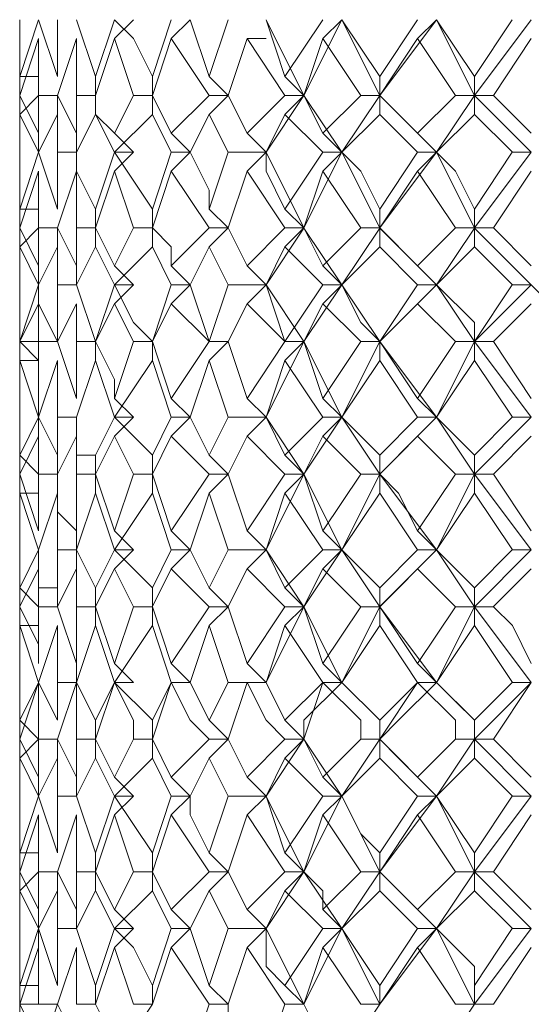
# Model space of a CAD drawing. Units: millimetres. Extents: x -62 to 730, y -268 to 278.
# Drawn here: x 610 to 615, y 107 to 116 of the extents above; entities that cross this region are included whole.
import ezdxf

# ---------------------------------------------------------------- set-up
doc = ezdxf.new("R2010")
doc.units = ezdxf.units.MM
doc.layers.add('Default', color=7, linetype='Continuous', true_color=0x000000)

msp = doc.modelspace()

# ---------------------------------------------------------------- linework, layer by layer
at = {"layer": 'Default', "color": 18, "lineweight": 0, "true_color": 0x000000}
for points in [[(609.9622, 116.346), (609.9622, 115.8166)], [(609.9622, 116.346), (609.9622, 116.1695)], [(609.9622, 115.8164), (609.9622, 116.3457)], [(609.9622, 115.8164), (610.1387, 116.3457)], [(610.1388, 116.346), (610.3153, 115.8166)], [(610.3153, 115.8164), (610.3153, 116.3457)], [(610.4918, 116.346), (610.6683, 115.8166)], [(610.6683, 115.8164), (610.8447, 116.3457)], [(611.0213, 116.346), (610.8449, 116.1695)], [(610.8449, 116.346), (611.0213, 116.1695), (611.1978, 115.8166)], [(611.1979, 115.8164), (611.3743, 116.3457)], [(611.5509, 116.346), (611.3745, 116.1695)], [(611.5509, 116.346), (611.7274, 115.8166)], [(611.7274, 115.8164), (611.9038, 116.3457)], [(612.257, 116.346), (612.4334, 115.8166)], [(612.61, 115.6399), (612.2571, 116.3457)], [(612.4334, 115.8164), (612.7863, 116.3457)], [(612.61, 115.6399), (612.9629, 116.3457)], [(612.963, 116.346), (612.7866, 116.1695)], [(612.963, 116.346), (613.3159, 115.8166)], [(613.316, 115.6399), (612.9631, 116.3457)], [(613.316, 115.8164), (613.6689, 116.3457)], [(613.316, 115.6399), (613.8454, 116.3457)], [(613.8455, 116.346), (613.669, 116.1695)], [(613.8455, 116.346), (614.1984, 115.8166)], [(614.1985, 115.6399), (613.8456, 116.3457)], [(614.1985, 115.8164), (614.5514, 116.3457)], [(614.1985, 115.6399), (614.7279, 116.3457)], [(609.9622, 116.1694), (609.9622, 115.8165)], [(609.9622, 116.1694), (609.9622, 115.6401)], [(609.9622, 115.6399), (609.9622, 116.1693)], [(610.1388, 116.1694), (609.9624, 115.6401)], [(610.1388, 115.6399), (610.1388, 116.1693)], [(610.4918, 116.1694), (610.3154, 115.6401)], [(610.4918, 115.6399), (610.4918, 116.1693)], [(610.8449, 116.1694), (610.6684, 115.6401)], [(611.0213, 115.6399), (610.8449, 116.1693)], [(611.3743, 116.1694), (611.1979, 115.6401)], [(611.7274, 115.6399), (611.3745, 116.1693)], [(612.0804, 116.1694), (611.9039, 115.6401)], [(612.257, 116.1694), (612.0805, 116.1694)], [(612.4334, 115.6399), (612.0805, 116.1693)], [(612.7864, 116.1694), (612.61, 115.6401)], [(613.1394, 115.6399), (612.7866, 116.1693)], [(613.669, 116.1694), (613.3161, 115.6401)], [(614.0221, 115.6399), (613.6692, 116.1693)], [(614.7281, 116.1694), (614.3752, 115.6401)], [(609.9622, 115.6399), (609.9622, 115.9928)], [(609.9622, 115.8164), (609.9622, 115.4635)], [(610.1388, 115.8164), (609.9624, 115.8164)], [(610.6683, 115.6399), (610.6683, 115.8164)], [(611.1979, 115.6399), (611.1979, 115.8164)], [(611.9039, 115.6399), (611.7275, 115.8164)], [(612.61, 115.6399), (612.4335, 115.8164)], [(613.316, 115.6399), (613.316, 115.8164)], [(614.1985, 115.6399), (614.1985, 115.8164)], [(609.9622, 115.6399), (609.9622, 115.287)], [(609.9622, 115.6399), (610.1387, 115.287)], [(609.9622, 115.2868), (609.9622, 115.6397)], [(609.9622, 115.2868), (609.9622, 115.6397)], [(610.1388, 115.6399), (609.9624, 115.4635)], [(610.1388, 115.6399), (610.3153, 115.6399)], [(610.1388, 115.2868), (610.1388, 115.6397)], [(610.3153, 115.6399), (610.3153, 115.4635)], [(610.3153, 115.6399), (610.4917, 115.287)], [(610.4918, 115.6399), (610.6683, 115.6399)], [(610.4918, 115.2868), (610.4918, 115.6397)], [(610.6683, 115.6399), (610.6683, 115.4635)], [(610.6683, 115.6399), (610.6683, 115.4635), (610.8447, 115.287)], [(610.8449, 115.2868), (611.0213, 115.6397)], [(611.0213, 115.6399), (611.1978, 115.6399)], [(611.1979, 115.6399), (611.1979, 115.4635)], [(611.1979, 115.6399), (611.3743, 115.287)], [(611.3743, 115.2868), (611.7272, 115.6397)], [(611.7274, 115.6399), (611.9038, 115.6399)], [(611.9039, 115.6399), (611.7275, 115.4635)], [(611.9039, 115.6399), (612.0804, 115.287)], [(612.0804, 115.2868), (612.4333, 115.6397)], [(612.257, 115.1103), (612.6099, 115.6397)], [(612.4334, 115.6399), (612.6099, 115.6399)], [(612.61, 115.6399), (612.4335, 115.4635)], [(612.61, 115.6399), (612.7864, 115.287)], [(612.963, 115.1103), (612.6101, 115.6397)], [(612.7864, 115.2868), (613.1393, 115.6397)], [(612.963, 115.1103), (613.3159, 115.6397)], [(613.1394, 115.6399), (613.3159, 115.6399)], [(613.316, 115.6399), (613.316, 115.4635)], [(613.316, 115.6399), (613.6689, 115.287)], [(613.8455, 115.1103), (613.3161, 115.6397)], [(613.669, 115.2868), (614.0219, 115.6397)], [(613.8455, 115.1103), (614.1984, 115.6397)], [(614.0221, 115.6399), (614.1985, 115.6399)], [(614.1985, 115.6399), (614.1985, 115.4635)], [(614.3751, 115.6399), (614.1986, 115.6399)], [(614.7281, 115.1103), (614.1988, 115.6397)], [(614.3751, 115.6399), (614.728, 115.287)], [(609.9622, 115.4634), (609.9622, 115.1105)], [(609.9622, 115.4634), (609.9622, 115.1105)], [(609.9622, 115.1103), (609.9622, 115.4632)], [(610.1388, 115.1103), (609.9624, 115.4632)], [(610.3153, 115.4634), (610.1388, 115.1105)], [(610.3153, 115.1103), (610.3153, 115.4632)], [(610.6683, 115.4634), (610.4918, 115.1105)], [(610.8449, 115.1103), (610.6684, 115.4632)], [(611.1979, 115.4634), (610.845, 115.1105)], [(611.3743, 115.1103), (611.1979, 115.4632)], [(611.7274, 115.4634), (611.5509, 115.1105)], [(611.9039, 115.1103), (611.7275, 115.4632)], [(612.4334, 115.4634), (612.257, 115.1105)], [(612.7864, 115.1103), (612.4335, 115.4632)], [(613.316, 115.4634), (612.9631, 115.1105)], [(613.669, 115.1103), (613.3161, 115.4632)], [(614.1985, 115.4634), (613.8456, 115.1105)], [(614.5515, 115.1103), (614.1986, 115.4632)], [(610.1388, 115.1103), (610.1388, 115.2868)], [(610.4918, 115.1103), (610.4918, 115.2868)], [(611.0213, 115.1103), (610.8449, 115.2868)], [(611.5509, 115.1103), (611.3745, 115.2868)], [(612.257, 115.1103), (612.0805, 115.2868)], [(612.963, 115.1103), (612.7866, 115.2868)], [(613.8455, 115.1103), (613.669, 115.2868)], [(609.9622, 115.1103), (609.9622, 114.581)], [(609.9622, 115.1103), (609.9622, 114.9339)], [(609.9622, 114.5807), (609.9622, 115.1101)], [(609.9622, 114.5807), (610.1387, 115.1101)], [(610.1388, 115.1103), (610.3153, 114.581)], [(610.3153, 115.1103), (610.4917, 115.1103)], [(610.3153, 114.5807), (610.3153, 115.1101)], [(610.4918, 115.1103), (610.4918, 114.9339), (610.6683, 114.581)], [(610.6683, 114.5807), (610.8447, 115.1101)], [(610.8449, 115.1103), (611.0213, 115.1103)], [(611.0213, 115.1103), (610.8449, 114.9339)], [(610.8449, 115.1103), (611.1978, 114.581)], [(611.1979, 114.5807), (611.3743, 115.1101)], [(611.3743, 115.1103), (611.5508, 115.1103)], [(611.5509, 115.1103), (611.3745, 114.9339)], [(611.5509, 115.1103), (611.7274, 114.7574), (611.7274, 114.581)], [(611.7274, 114.5807), (611.9038, 115.1101)], [(611.9039, 115.1103), (612.2568, 115.1103)], [(612.257, 115.1103), (612.0805, 114.9339)], [(612.257, 115.1103), (612.257, 114.9339), (612.4334, 114.581)], [(612.61, 114.4043), (612.2571, 115.1101)], [(612.4334, 114.5807), (612.7863, 115.1101)], [(612.61, 114.4043), (612.9629, 115.1101)], [(612.7864, 115.1103), (612.9629, 115.1103)], [(612.963, 115.1103), (612.7866, 114.9339)], [(612.963, 115.1103), (613.1394, 114.9339), (613.3159, 114.581)], [(613.316, 114.4043), (612.9631, 115.1101)], [(613.316, 114.5807), (613.6689, 115.1101)], [(613.316, 114.4043), (613.8454, 115.1101)], [(613.669, 115.1103), (613.8455, 115.1103)], [(613.8455, 115.1103), (613.669, 114.9339)], [(613.8455, 115.1103), (614.0219, 114.9339), (614.1984, 114.581)], [(614.1985, 114.4043), (613.8456, 115.1101)], [(614.1985, 114.5807), (614.5514, 115.1101)], [(614.1985, 114.4043), (614.7279, 115.1101)], [(614.5515, 115.1103), (614.728, 115.1103)], [(609.9622, 114.9338), (609.9622, 114.5809)], [(609.9622, 114.9338), (609.9622, 114.4044)], [(609.9622, 114.4043), (609.9622, 114.9336)], [(610.1388, 114.9338), (609.9624, 114.4044)], [(610.1388, 114.4043), (610.1388, 114.9336)], [(610.4918, 114.9338), (610.3154, 114.4044)], [(610.4918, 114.4043), (610.4918, 114.9336)], [(610.8449, 114.9338), (610.6684, 114.4044)], [(611.0213, 114.4043), (610.8449, 114.9336)], [(611.3743, 114.9338), (611.1979, 114.4044)], [(611.7274, 114.4043), (611.3745, 114.9336)], [(612.0804, 114.9338), (611.9039, 114.4044)], [(612.4334, 114.4043), (612.0805, 114.9336)], [(612.7864, 114.9338), (612.61, 114.4044)], [(613.1394, 114.4043), (612.7866, 114.9336)], [(613.669, 114.9338), (613.3161, 114.4044)], [(614.0221, 114.4043), (613.6692, 114.9336)], [(614.7281, 114.9338), (614.3752, 114.4044)], [(609.9622, 114.4043), (609.9622, 114.7572)], [(609.9622, 114.5807), (609.9622, 114.4043)], [(610.1388, 114.5807), (609.9624, 114.5807)], [(610.6683, 114.4043), (610.6683, 114.5807)], [(611.1979, 114.4043), (611.1979, 114.5807)], [(611.9039, 114.4043), (611.7275, 114.5807)], [(612.61, 114.4043), (612.4335, 114.5807)], [(613.316, 114.4043), (613.316, 114.5807)], [(614.1985, 114.4043), (614.1985, 114.5807)], [(609.9622, 114.4043), (609.9622, 114.0514)], [(609.9622, 114.4043), (610.1387, 114.0514)], [(609.9622, 114.0513), (609.9622, 114.4042)], [(609.9622, 114.0513), (609.9622, 114.4042)], [(610.1388, 114.4043), (609.9624, 114.2278)], [(610.1388, 114.4043), (610.3153, 114.4043)], [(610.1388, 114.0513), (610.1388, 114.4042)], [(610.3153, 114.4043), (610.3153, 114.2278)], [(610.3153, 114.4043), (610.4917, 114.0514)], [(610.4918, 114.4043), (610.6683, 114.4043)], [(610.4918, 114.0513), (610.4918, 114.4042)], [(610.6683, 114.4043), (610.6683, 114.2278)], [(610.6683, 114.4043), (610.8447, 114.0514)], [(610.8449, 114.0513), (611.0213, 114.4042)], [(611.0213, 114.4043), (611.1978, 114.4043)], [(611.1979, 114.4043), (611.1979, 114.2278)], [(611.1979, 114.4043), (611.3743, 114.2278), (611.3743, 114.0514)], [(611.3743, 114.0513), (611.7272, 114.4042)], [(611.7274, 114.4043), (611.9038, 114.4043)], [(611.9039, 114.4043), (611.7275, 114.2278)], [(611.9039, 114.4043), (612.0804, 114.0514)], [(612.0804, 114.0513), (612.4333, 114.4042)], [(612.257, 113.8747), (612.6099, 114.404)], [(612.4334, 114.4043), (612.6099, 114.4043)], [(612.61, 114.4043), (612.4335, 114.2278)], [(612.61, 114.4043), (612.7864, 114.0514)], [(612.963, 113.8747), (612.6101, 114.404)], [(612.7864, 114.0513), (613.1393, 114.4042)], [(612.963, 113.8747), (613.3159, 114.404)], [(613.1394, 114.4043), (613.3159, 114.4043)], [(613.316, 114.4043), (613.316, 114.2278)], [(613.316, 114.4043), (613.6689, 114.0514)], [(613.8455, 113.8747), (613.3161, 114.404)], [(613.669, 114.0513), (614.0219, 114.4042)], [(613.8455, 113.8747), (614.1984, 114.404)], [(614.0221, 114.4043), (614.1985, 114.4043)], [(614.1985, 114.4043), (614.1985, 114.2278)], [(614.3751, 114.4043), (614.1986, 114.4043)], [(614.7281, 113.8747), (614.1988, 114.404)], [(614.3751, 114.4043), (614.728, 114.0514)], [(609.9622, 114.2277), (609.9622, 114.0513)], [(609.9622, 114.2277), (609.9622, 113.8748)], [(609.9622, 113.8747), (609.9622, 114.2276)], [(610.1388, 113.8747), (609.9624, 114.2276)], [(610.3153, 114.2277), (610.1388, 113.8748)], [(610.3153, 113.8747), (610.3153, 114.2276)], [(610.6683, 114.2277), (610.4918, 113.8748)], [(610.8449, 113.8747), (610.6684, 114.2276)], [(611.1979, 114.2277), (610.845, 113.8748)], [(611.3743, 113.8747), (611.1979, 114.2276)], [(611.7274, 114.2277), (611.5509, 113.8748)], [(611.9039, 113.8747), (611.7275, 114.2276)], [(612.4334, 114.2277), (612.257, 113.8748)], [(612.7864, 113.8747), (612.4335, 114.2276)], [(613.316, 114.2277), (612.9631, 113.8748)], [(613.669, 113.8747), (613.3161, 114.2276)], [(614.1985, 114.2277), (613.8456, 113.8748)], [(614.5515, 113.8747), (614.1986, 114.2276)], [(609.9622, 114.0513), (609.9622, 113.6984)], [(610.1388, 113.8747), (610.1388, 114.0511)], [(610.4918, 113.8747), (610.4918, 114.0511)], [(611.0213, 113.8747), (610.8449, 114.0511)], [(611.5509, 113.8747), (611.3745, 114.0511)], [(612.257, 113.8747), (612.0805, 114.0511)], [(612.963, 113.8747), (612.7866, 114.0511)], [(613.8455, 113.8747), (613.669, 114.0511)], [(609.9622, 113.8747), (609.9622, 113.3453)], [(609.9622, 113.3452), (609.9622, 113.8746)], [(609.9622, 113.3452), (610.1387, 113.8746)], [(610.1388, 113.8747), (610.1388, 113.6982)], [(610.1388, 113.8747), (610.1388, 113.6982), (610.3153, 113.3453)], [(610.3153, 113.8747), (610.4917, 113.8747)], [(610.3153, 113.3452), (610.3153, 113.8746)], [(610.4918, 113.8747), (610.6683, 113.3453)], [(610.6683, 113.3452), (610.8447, 113.8746)], [(610.8449, 113.8747), (611.0213, 113.8747)], [(611.0213, 113.8747), (610.8449, 113.6982)], [(610.8449, 113.8747), (611.0213, 113.5218), (611.1978, 113.3453)], [(611.1979, 113.3452), (611.3743, 113.8746)], [(611.3743, 113.8747), (611.5508, 113.8747)], [(611.5509, 113.8747), (611.3745, 113.6982)], [(611.5509, 113.8747), (611.7274, 113.3453)], [(611.7274, 113.3452), (611.9038, 113.8746)], [(611.9039, 113.8747), (612.2568, 113.8747)], [(612.257, 113.8747), (612.0805, 113.6982)], [(612.257, 113.8747), (612.4334, 113.3453)], [(612.61, 113.3452), (612.2571, 113.8746)], [(612.4334, 113.3452), (612.7863, 113.8746)], [(612.61, 113.3452), (612.9629, 113.8746)], [(612.7864, 113.8747), (612.9629, 113.8747)], [(612.963, 113.8747), (612.7866, 113.6982)], [(612.963, 113.8747), (613.1394, 113.5218), (613.3159, 113.3453)], [(613.316, 113.3452), (612.9631, 113.8746)], [(613.316, 113.3452), (613.6689, 113.8746)], [(613.316, 113.3452), (613.8454, 113.8746)], [(613.669, 113.8747), (613.8455, 113.8747)], [(613.8455, 113.8747), (613.669, 113.6982)], [(613.8455, 113.8747), (614.1984, 113.5218), (614.1984, 113.3453)], [(614.1985, 113.3452), (613.8456, 113.8746)], [(614.1985, 113.3452), (614.5514, 113.8746)], [(614.1985, 113.3452), (614.7279, 113.8746)], [(614.5515, 113.8747), (614.728, 113.8747)], [(614.7281, 113.8747), (615.081, 113.5218), (615.2575, 113.3453)], [(609.9622, 113.6982), (609.9622, 113.3453)], [(609.9622, 113.6982), (609.9622, 113.3453)], [(609.9622, 113.3452), (609.9622, 113.6981)], [(610.1388, 113.6982), (609.9624, 113.3453)], [(610.1388, 113.3452), (610.1388, 113.6981)], [(610.4918, 113.6982), (610.3154, 113.3453)], [(610.4918, 113.3452), (610.4918, 113.6981)], [(610.8449, 113.6982), (610.6684, 113.3453)], [(611.0213, 113.3452), (610.8449, 113.6981)], [(611.3743, 113.6982), (611.1979, 113.3453)], [(611.7274, 113.3452), (611.3745, 113.6981)], [(612.0804, 113.6982), (611.9039, 113.3453)], [(612.4334, 113.3452), (612.0805, 113.6981)], [(612.7864, 113.6982), (612.61, 113.3453)], [(613.1394, 113.3452), (612.7866, 113.6981)], [(613.669, 113.6982), (613.3161, 113.3453)], [(614.0221, 113.3452), (613.6692, 113.6981)], [(614.7281, 113.6982), (614.3752, 113.3453)], [(609.9622, 113.3452), (609.9622, 113.5217)], [(609.9622, 113.3452), (609.9622, 112.8159)], [(609.9622, 113.3452), (610.1387, 113.1688), (610.1387, 112.8159)], [(609.9622, 113.3452), (609.9622, 113.1688)], [(609.9622, 112.9922), (609.9622, 113.3451)], [(609.9622, 112.8156), (609.9622, 113.345)], [(610.1388, 113.3452), (609.9624, 113.3452)], [(610.1388, 113.3452), (610.3153, 113.3452)], [(610.1388, 112.8156), (610.1388, 113.345)], [(610.3153, 113.3452), (610.4917, 112.8159)], [(610.4918, 113.3452), (610.6683, 113.3452)], [(610.4918, 112.8156), (610.4918, 113.345)], [(610.6683, 113.3452), (610.6683, 113.1688)], [(610.6683, 113.3452), (610.8447, 112.9923), (610.8447, 112.8159)], [(610.8449, 112.8156), (611.0213, 113.345)], [(611.0213, 113.3452), (611.1978, 113.3452)], [(611.1979, 113.3452), (611.1979, 113.1688)], [(611.1979, 113.3452), (611.3743, 112.8159)], [(611.3743, 112.8156), (611.7272, 113.345)], [(611.7274, 113.3452), (611.9038, 113.3452)], [(611.9039, 113.3452), (611.7275, 113.1688)], [(611.9039, 113.3452), (611.7275, 113.3452)], [(611.9039, 113.3452), (612.0804, 112.8159)], [(612.0804, 112.8156), (612.4333, 113.345)], [(612.257, 112.6392), (612.6099, 113.345)], [(612.4334, 113.3452), (612.6099, 113.3452)], [(612.61, 113.3452), (612.4335, 113.1688)], [(612.61, 113.3452), (612.4335, 113.3452)], [(612.61, 113.3452), (612.7864, 112.8159)], [(612.963, 112.6392), (612.6101, 113.345)], [(612.7864, 112.8156), (613.1393, 113.345)], [(612.963, 112.6392), (613.3159, 113.345)], [(613.1394, 113.3452), (613.3159, 113.3452)], [(613.316, 113.3452), (613.316, 113.1688)], [(613.316, 113.3452), (613.6689, 112.8159)], [(613.8455, 112.6392), (613.3161, 113.345)], [(613.669, 112.8156), (614.0219, 113.345)], [(613.8455, 112.6392), (614.1984, 113.345)], [(614.0221, 113.3452), (614.1985, 113.3452)], [(614.1985, 113.3452), (614.1985, 113.1688)], [(614.3751, 113.3452), (614.1986, 113.3452)], [(614.7281, 112.6392), (614.1988, 113.345)], [(614.3751, 113.3452), (614.728, 112.8159)], [(609.9622, 113.1688), (609.9622, 112.8159)], [(609.9622, 113.1688), (609.9622, 112.6394)], [(609.9622, 112.6392), (609.9622, 113.1685)], [(610.1388, 113.1688), (609.9624, 113.1688)], [(610.1388, 112.6392), (609.9624, 113.1685)], [(610.3153, 113.1688), (610.1388, 112.6394)], [(610.3153, 112.6392), (610.3153, 113.1685)], [(610.6683, 113.1688), (610.4918, 112.6394)], [(610.8449, 112.6392), (610.6684, 113.1685)], [(611.1979, 113.1688), (610.845, 112.6394)], [(611.3743, 112.6392), (611.1979, 113.1685)], [(611.7274, 113.1688), (611.5509, 112.6394)], [(611.9039, 112.6392), (611.7275, 113.1685)], [(612.4334, 113.1688), (612.257, 112.6394)], [(612.7864, 112.6392), (612.4335, 113.1685)], [(613.316, 113.1688), (612.9631, 112.6394)], [(613.669, 112.6392), (613.3161, 113.1685)], [(614.1985, 113.1688), (613.8456, 112.6394)], [(614.5515, 112.6392), (614.1986, 113.1685)], [(609.9622, 112.8156), (609.9622, 112.4627)], [(610.1388, 112.6392), (610.1388, 112.8156)], [(611.0213, 112.6392), (610.8449, 112.8156)], [(611.5509, 112.6392), (611.3745, 112.8156)], [(612.257, 112.6392), (612.0805, 112.8156)], [(612.963, 112.6392), (612.7866, 112.8156)], [(613.8455, 112.6392), (613.669, 112.8156)], [(609.9622, 112.6392), (609.9622, 112.4627), (609.9622, 112.2863)], [(609.9622, 112.2862), (609.9622, 112.6391)], [(609.9622, 112.2862), (610.1387, 112.6391)], [(610.1388, 112.6392), (610.1388, 112.4627)], [(610.1388, 112.6392), (610.3153, 112.2863)], [(610.3153, 112.6392), (610.4917, 112.6392)], [(610.3153, 112.2862), (610.3153, 112.6391)], [(610.4918, 112.6392), (610.4918, 112.4627)], [(610.4918, 112.6392), (610.4918, 112.2863), (610.6683, 112.2863)], [(610.6683, 112.2862), (610.8447, 112.6391)], [(610.8449, 112.6392), (611.0213, 112.6392)], [(611.0213, 112.6392), (610.8449, 112.4627)], [(610.8449, 112.6392), (611.1978, 112.2863)], [(611.1979, 112.2862), (611.3743, 112.6391)], [(611.3743, 112.6392), (611.5508, 112.6392)], [(611.5509, 112.6392), (611.3745, 112.4627)], [(611.5509, 112.6392), (611.7274, 112.2863)], [(611.7274, 112.2862), (611.9038, 112.6391)], [(611.9039, 112.6392), (612.2568, 112.6392)], [(612.257, 112.6392), (612.0805, 112.4627)], [(612.257, 112.6392), (612.4334, 112.2863)], [(612.61, 112.1097), (612.2571, 112.6391)], [(612.4334, 112.2862), (612.7863, 112.6391)], [(612.61, 112.1097), (612.9629, 112.6391)], [(612.7864, 112.6392), (612.9629, 112.6392)], [(612.963, 112.6392), (612.7866, 112.4627)], [(612.963, 112.6392), (613.3159, 112.2863)], [(613.316, 112.1097), (612.9631, 112.6391)], [(613.316, 112.2862), (613.6689, 112.6391)], [(613.316, 112.1097), (613.8454, 112.6391)], [(613.669, 112.6392), (613.8455, 112.6392)], [(613.8455, 112.6392), (613.669, 112.4627)], [(613.8455, 112.6392), (614.1984, 112.2863)], [(614.1985, 112.1097), (613.8456, 112.6391)], [(614.1985, 112.2862), (614.5514, 112.6391)], [(614.1985, 112.1097), (614.7279, 112.6391)], [(614.5515, 112.6392), (614.728, 112.6392)], [(609.9622, 112.4627), (609.9622, 112.2863)], [(609.9622, 112.4627), (609.9622, 112.1098)], [(609.9622, 112.1097), (609.9622, 112.4626)], [(610.1388, 112.4627), (609.9624, 112.1098)], [(610.1388, 112.1097), (610.1388, 112.4626)], [(610.4918, 112.4627), (610.3154, 112.1098)], [(610.4918, 112.1097), (610.4918, 112.4626)], [(610.8449, 112.4627), (610.6684, 112.1098)], [(611.0213, 112.1097), (610.8449, 112.4626)], [(611.3743, 112.4627), (611.1979, 112.1098)], [(611.7274, 112.1097), (611.3745, 112.4626)], [(612.0804, 112.4627), (611.9039, 112.1098)], [(612.4334, 112.1097), (612.0805, 112.4626)], [(612.7864, 112.4627), (612.61, 112.1098)], [(613.1394, 112.1097), (612.7866, 112.4626)], [(613.669, 112.4627), (613.3161, 112.1098)], [(614.0221, 112.1097), (613.6692, 112.4626)], [(614.7281, 112.4627), (614.3752, 112.1098)], [(609.9622, 112.1097), (609.9622, 112.2862)], [(610.1388, 112.1097), (609.9624, 112.2862)], [(610.3153, 112.1097), (610.3153, 112.2862)], [(610.6683, 112.1097), (610.6683, 112.2862)], [(611.1979, 112.1097), (611.1979, 112.2862)], [(611.9039, 112.1097), (611.7275, 112.2862)], [(612.61, 112.1097), (612.4335, 112.2862)], [(613.316, 112.1097), (613.316, 112.2862)], [(614.1985, 112.1097), (614.1985, 112.2862)], [(609.9622, 112.1097), (609.9622, 111.9333), (609.9622, 111.5804)], [(609.9622, 112.1097), (610.1387, 111.5804)], [(609.9622, 112.1097), (609.9622, 111.9333)], [(609.9622, 111.7567), (609.9622, 112.1096)], [(609.9622, 111.5801), (609.9622, 112.1095)], [(610.1388, 112.1097), (610.3153, 112.1097)], [(610.1388, 111.5801), (610.1388, 112.1095)], [(610.3153, 112.1097), (610.3153, 111.7568), (610.4917, 111.5804)], [(610.4918, 112.1097), (610.6683, 112.1097)], [(610.4918, 111.5801), (610.4918, 112.1095)], [(610.6683, 112.1097), (610.6683, 111.9333)], [(610.6683, 112.1097), (610.8447, 111.5804)], [(610.8449, 111.5801), (611.0213, 112.1095)], [(611.0213, 112.1097), (611.1978, 112.1097)], [(611.1979, 112.1097), (611.1979, 111.9333)], [(611.1979, 112.1097), (611.3743, 111.5804)], [(611.3743, 111.5801), (611.7272, 112.1095)], [(611.7274, 112.1097), (611.9038, 112.1097)], [(611.9039, 112.1097), (611.7275, 111.9333)], [(611.9039, 112.1097), (612.0804, 111.5804)], [(612.0804, 111.5801), (612.4333, 112.1095)], [(612.257, 111.4037), (612.6099, 112.1095)], [(612.4334, 112.1097), (612.6099, 112.1097)], [(612.61, 112.1097), (612.4335, 111.9333)], [(612.61, 112.1097), (612.7864, 111.5804)], [(612.963, 111.4037), (612.6101, 112.1095)], [(612.7864, 111.5801), (613.1393, 112.1095)], [(612.963, 111.4037), (613.3159, 112.1095)], [(613.1394, 112.1097), (613.3159, 112.1097)], [(613.316, 112.1097), (613.316, 111.9333)], [(613.316, 112.1097), (613.4925, 111.9333), (613.6689, 111.5804)], [(613.8455, 111.4037), (613.3161, 112.1095)], [(613.669, 111.5801), (614.0219, 112.1095)], [(613.8455, 111.4037), (614.1984, 112.1095)], [(614.0221, 112.1097), (614.1985, 112.1097)], [(614.1985, 112.1097), (614.1985, 111.9333)], [(614.3751, 112.1097), (614.1986, 112.1097)], [(614.7281, 111.4037), (614.1988, 112.1095)], [(614.3751, 112.1097), (614.728, 111.5804)], [(609.9622, 111.9331), (609.9622, 111.5802)], [(609.9622, 111.9331), (609.9622, 111.4038)], [(609.9622, 111.4037), (609.9622, 111.933)], [(610.1388, 111.9331), (609.9624, 111.9331)], [(610.1388, 111.4037), (609.9624, 111.933)], [(610.3153, 111.9331), (610.1388, 111.4038)], [(610.3153, 111.4037), (610.3153, 111.933)], [(610.6683, 111.9331), (610.4918, 111.4038)], [(610.8449, 111.4037), (610.6684, 111.933)], [(611.1979, 111.9331), (610.845, 111.4038)], [(611.3743, 111.4037), (611.1979, 111.933)], [(611.7274, 111.9331), (611.5509, 111.4038)], [(611.9039, 111.4037), (611.7275, 111.933)], [(612.4334, 111.9331), (612.257, 111.4038)], [(612.7864, 111.4037), (612.4335, 111.933)], [(613.316, 111.9331), (612.9631, 111.4038)], [(613.669, 111.4037), (613.3161, 111.933)], [(614.1985, 111.9331), (613.8456, 111.4038)], [(614.5515, 111.4037), (614.1986, 111.933)], [(609.9622, 111.5801), (609.9622, 111.4037)], [(610.4918, 111.4037), (610.4918, 111.5801)], [(611.0213, 111.4037), (610.8449, 111.5801)], [(611.5509, 111.4037), (611.3745, 111.5801)], [(612.257, 111.4037), (612.0805, 111.5801)], [(612.963, 111.4037), (612.7866, 111.5801)], [(613.8455, 111.4037), (613.669, 111.5801)], [(609.9622, 111.4037), (609.9622, 111.2272), (609.9622, 111.0508)], [(609.9622, 111.4037), (609.9622, 111.0508)], [(609.9622, 111.0506), (609.9622, 111.4035)], [(609.9622, 111.0506), (610.1387, 111.4035)], [(610.1388, 111.4037), (610.1388, 111.2272)], [(610.1388, 111.4037), (610.1388, 111.0508), (610.3153, 111.0508)], [(610.3153, 111.4037), (610.4917, 111.4037)], [(610.3153, 111.0506), (610.3153, 111.4035)], [(610.4918, 111.4037), (610.4918, 111.2272)], [(610.4918, 111.4037), (610.6683, 111.0508)], [(610.6683, 111.0506), (610.8447, 111.4035)], [(610.8449, 111.4037), (611.0213, 111.4037)], [(611.0213, 111.4037), (610.8449, 111.2272)], [(610.8449, 111.4037), (611.1978, 111.0508)], [(611.1979, 111.0506), (611.3743, 111.4035)], [(611.3743, 111.4037), (611.5508, 111.4037)], [(611.5509, 111.4037), (611.3745, 111.2272)], [(611.5509, 111.4037), (611.7274, 111.0508)], [(611.7274, 111.0506), (611.9038, 111.4035)], [(611.9039, 111.4037), (612.2568, 111.4037)], [(612.257, 111.4037), (612.0805, 111.2272)], [(612.257, 111.4037), (612.4334, 111.0508)], [(612.61, 110.8741), (612.2571, 111.4034)], [(612.4334, 111.0506), (612.7863, 111.4035)], [(612.61, 110.8741), (612.9629, 111.4034)], [(612.7864, 111.4037), (612.9629, 111.4037)], [(612.963, 111.4037), (612.7866, 111.2272)], [(612.963, 111.4037), (613.3159, 111.0508)], [(613.316, 110.8741), (612.9631, 111.4034)], [(613.316, 111.0506), (613.6689, 111.4035)], [(613.316, 110.8741), (613.8454, 111.4034)], [(613.669, 111.4037), (613.8455, 111.4037)], [(613.8455, 111.4037), (613.669, 111.2272)], [(613.8455, 111.4037), (614.1984, 111.0508)], [(614.1985, 110.8741), (613.8456, 111.4034)], [(614.1985, 111.0506), (614.5514, 111.4035)], [(614.1985, 110.8741), (614.7279, 111.4034)], [(614.5515, 111.4037), (614.728, 111.4037)], [(609.9622, 111.2271), (609.9622, 110.8742)], [(609.9622, 110.8741), (609.9622, 111.227)], [(610.1388, 111.2271), (609.9624, 110.8742)], [(610.1388, 110.8741), (610.1388, 111.227)], [(610.4918, 111.2271), (610.3154, 110.8742)], [(610.4918, 110.8741), (610.4918, 111.227)], [(610.8449, 111.2271), (610.6684, 110.8742)], [(611.0213, 110.8741), (610.8449, 111.227)], [(611.3743, 111.2271), (611.1979, 110.8742)], [(611.7274, 110.8741), (611.3745, 111.227)], [(612.0804, 111.2271), (611.9039, 110.8742)], [(612.4334, 110.8741), (612.0805, 111.227)], [(612.7864, 111.2271), (612.61, 110.8742)], [(613.1394, 110.8741), (612.7866, 111.227)], [(613.669, 111.2271), (613.3161, 110.8742)], [(614.0221, 110.8741), (613.6692, 111.227)], [(614.7281, 111.2271), (614.3752, 110.8742)], [(609.9622, 111.0506), (609.9622, 110.6977)], [(609.9622, 110.8741), (609.9622, 111.0505)], [(610.1388, 110.8741), (609.9624, 111.0505)], [(610.3153, 110.8741), (610.3153, 111.0505)], [(610.6683, 110.8741), (610.6683, 111.0505)], [(611.1979, 110.8741), (611.1979, 111.0505)], [(611.9039, 110.8741), (611.7275, 111.0505)], [(612.61, 110.8741), (612.4335, 111.0505)], [(613.316, 110.8741), (613.316, 111.0505)], [(614.1985, 110.8741), (614.1985, 111.0505)], [(609.9622, 110.8741), (609.9622, 110.3447)], [(609.9622, 110.8741), (610.1387, 110.5212), (610.1387, 110.3447)], [(609.9622, 110.521), (609.9622, 110.8739)], [(609.9622, 110.3445), (609.9622, 110.8738)], [(610.1388, 110.8741), (610.3153, 110.8741)], [(610.1388, 110.3445), (610.1388, 110.8738)], [(610.3153, 110.8741), (610.4917, 110.3447)], [(610.4918, 110.8741), (610.6683, 110.8741)], [(610.4918, 110.3445), (610.4918, 110.8738)], [(610.6683, 110.8741), (610.6683, 110.6976)], [(610.6683, 110.8741), (610.8447, 110.3447)], [(610.8449, 110.3445), (611.0213, 110.8738)], [(611.0213, 110.8741), (611.1978, 110.8741)], [(611.1979, 110.8741), (611.1979, 110.6976)], [(611.1979, 110.8741), (611.3743, 110.3447)], [(611.3743, 110.3445), (611.7272, 110.8738)], [(611.7274, 110.8741), (611.9038, 110.8741)], [(611.9039, 110.8741), (611.7275, 110.6976)], [(611.9039, 110.8741), (612.0804, 110.3447)], [(612.0804, 110.3445), (612.4333, 110.8738)], [(612.257, 110.168), (612.6099, 110.8738)], [(612.4334, 110.8741), (612.6099, 110.8741)], [(612.61, 110.8741), (612.4335, 110.6976)], [(612.61, 110.8741), (612.7864, 110.3447)], [(612.963, 110.168), (612.6101, 110.8738)], [(612.7864, 110.3445), (613.1393, 110.8738)], [(612.963, 110.168), (613.3159, 110.8738)], [(613.1394, 110.8741), (613.3159, 110.8741)], [(613.316, 110.8741), (613.316, 110.6976)], [(613.316, 110.8741), (613.6689, 110.3447)], [(613.8455, 110.168), (613.3161, 110.8738)], [(613.669, 110.3445), (614.0219, 110.8738)], [(613.8455, 110.168), (614.1984, 110.8738)], [(614.0221, 110.8741), (614.1985, 110.8741)], [(614.1985, 110.8741), (614.1985, 110.6976)], [(614.3751, 110.8741), (614.1986, 110.8741)], [(614.7281, 110.168), (614.1988, 110.8738)], [(614.3751, 110.8741), (614.5515, 110.6976), (614.728, 110.3447)], [(609.9622, 110.6975), (609.9622, 110.3446)], [(609.9622, 110.6975), (609.9622, 110.1681)], [(609.9622, 110.168), (609.9622, 110.6974)], [(610.1388, 110.6975), (609.9624, 110.6975)], [(610.1388, 110.168), (609.9624, 110.6974)], [(610.3153, 110.6975), (610.1388, 110.1681)], [(610.3153, 110.168), (610.3153, 110.6974)], [(610.6683, 110.6975), (610.4918, 110.1681)], [(610.8449, 110.168), (610.6684, 110.6974)], [(611.1979, 110.6975), (610.845, 110.1681)], [(611.3743, 110.168), (611.1979, 110.6974)], [(611.7274, 110.6975), (611.5509, 110.1681)], [(611.9039, 110.168), (611.7275, 110.6974)], [(612.4334, 110.6975), (612.257, 110.1681)], [(612.7864, 110.168), (612.4335, 110.6974)], [(613.316, 110.6975), (612.9631, 110.1681)], [(613.669, 110.168), (613.3161, 110.6974)], [(614.1985, 110.6975), (613.8456, 110.1681)], [(614.5515, 110.168), (614.1986, 110.6974)], [(609.9622, 110.3445), (609.9622, 110.168)], [(610.4918, 110.168), (610.4918, 110.3445)], [(611.0213, 110.168), (610.8449, 110.3445)], [(611.5509, 110.168), (611.3745, 110.3445)], [(612.257, 110.168), (612.0805, 110.3445)], [(612.963, 110.168), (612.7866, 110.3445)], [(613.8455, 110.168), (613.669, 110.3445)], [(609.9622, 110.168), (609.9622, 109.8151)], [(609.9622, 110.168), (609.9622, 109.6387)], [(609.9622, 110.168), (609.9622, 109.9916), (609.9622, 109.8151)], [(609.9622, 109.815), (609.9622, 110.1679)], [(609.9622, 109.815), (610.1387, 110.1679)], [(609.9622, 109.6384), (609.9622, 109.8149), (609.9622, 110.1678)], [(610.1388, 110.168), (609.9624, 109.6387)], [(610.1388, 110.168), (610.3153, 109.8151)], [(610.1388, 109.6384), (610.1388, 109.8149), (610.1388, 110.1678)], [(610.3153, 110.168), (610.4917, 110.168)], [(610.3153, 109.815), (610.3153, 110.1679)], [(610.4918, 110.168), (610.3154, 109.6387)], [(610.4918, 110.168), (610.6683, 109.8151)], [(610.4918, 109.6384), (610.4918, 109.8149), (610.4918, 110.1678)], [(610.6683, 109.815), (610.8447, 110.1679)], [(610.8449, 110.168), (610.6684, 109.6387)], [(610.8449, 110.168), (611.0213, 110.168)], [(611.0213, 110.168), (610.8449, 110.168)], [(610.8449, 110.168), (611.1978, 109.8151)], [(611.0213, 109.6384), (611.0213, 109.8149), (610.8449, 110.1678)], [(611.3743, 110.168), (611.1979, 109.6387)], [(611.1979, 109.815), (611.3743, 110.1679)], [(611.3743, 110.168), (611.5508, 110.168)], [(611.5509, 110.168), (611.3745, 110.168)], [(611.7274, 109.6384), (611.5509, 109.8149), (611.3745, 110.1678)], [(611.5509, 110.168), (611.7274, 109.8151)], [(611.7274, 109.815), (611.9038, 110.1679)], [(611.9039, 110.168), (612.2568, 110.168)], [(612.0804, 110.168), (611.9039, 109.6387)], [(612.257, 110.168), (612.0805, 110.168)], [(612.4334, 109.6384), (612.257, 109.8149), (612.0805, 110.1678)], [(612.257, 110.168), (612.4334, 109.8151)], [(612.61, 109.6384), (612.4335, 109.8149), (612.2571, 110.1678)], [(612.4334, 109.815), (612.7863, 110.1679)], [(612.7864, 110.168), (612.61, 109.6387)], [(612.61, 109.6384), (612.61, 109.8149), (612.9629, 110.1678)], [(612.7864, 110.168), (612.9629, 110.168)], [(612.963, 110.168), (612.7866, 110.168)], [(613.1394, 109.6384), (613.1394, 109.8149), (612.7866, 110.1678)], [(612.963, 110.168), (613.3159, 109.8151)], [(613.316, 109.6384), (613.316, 109.8149), (612.9631, 110.1678)], [(613.316, 109.815), (613.6689, 110.1679)], [(613.316, 109.6384), (613.4925, 109.8149), (613.8454, 110.1678)], [(613.669, 110.168), (613.3161, 109.6387)], [(613.669, 110.168), (613.8455, 110.168)], [(613.8455, 110.168), (613.669, 110.168)], [(614.0221, 109.6384), (614.0221, 109.8149), (613.6692, 110.1678)], [(613.8455, 110.168), (614.0219, 109.9916), (614.1984, 109.8151)], [(614.1985, 109.6384), (614.1985, 109.8149), (613.8456, 110.1678)], [(614.1985, 109.815), (614.5514, 110.1679)], [(614.1985, 109.6384), (614.375, 109.8149), (614.7279, 110.1678)], [(614.7281, 110.168), (614.3752, 109.6387)], [(614.5515, 110.168), (614.728, 110.168)], [(609.9622, 109.6384), (609.9622, 109.8149), (609.9622, 109.9913)], [(609.9622, 109.815), (609.9622, 109.4621)], [(610.1388, 109.6384), (609.9624, 109.8149)], [(610.6683, 109.6384), (610.6683, 109.8149)], [(611.1979, 109.6384), (611.1979, 109.8149)], [(611.9039, 109.6384), (611.7275, 109.8149)], [(612.61, 109.6384), (612.4335, 109.8149)], [(613.316, 109.6384), (613.316, 109.8149)], [(614.1985, 109.6384), (614.1985, 109.8149)], [(609.9622, 109.6384), (609.9622, 109.2855)], [(609.9622, 109.6384), (610.1387, 109.2855)], [(609.9622, 109.2854), (609.9622, 109.6383)], [(609.9622, 109.2854), (609.9622, 109.6383)], [(610.1388, 109.6384), (609.9624, 109.462)], [(610.1388, 109.6384), (610.3153, 109.6384)], [(610.1388, 109.2854), (610.1388, 109.6383)], [(610.3153, 109.6384), (610.3153, 109.462)], [(610.3153, 109.6384), (610.4917, 109.2855)], [(610.4918, 109.6384), (610.6683, 109.6384)], [(610.4918, 109.2854), (610.4918, 109.6383)], [(610.6683, 109.6384), (610.6683, 109.462)], [(610.6683, 109.6384), (610.8447, 109.2855)], [(610.8449, 109.2854), (611.0213, 109.6383)], [(611.0213, 109.6384), (611.1978, 109.6384)], [(611.1979, 109.6384), (611.1979, 109.462)], [(611.1979, 109.6384), (611.3743, 109.2855)], [(611.3743, 109.2854), (611.7272, 109.6383)], [(611.7274, 109.6384), (611.9038, 109.6384)], [(611.9039, 109.6384), (611.7275, 109.462)], [(611.9039, 109.6384), (612.0804, 109.2855)], [(612.0804, 109.2854), (612.4333, 109.6383)], [(612.257, 109.109), (612.6099, 109.6383)], [(612.4334, 109.6384), (612.6099, 109.6384)], [(612.61, 109.6384), (612.4335, 109.462)], [(612.61, 109.6384), (612.7864, 109.2855)], [(612.963, 109.109), (612.6101, 109.6383)], [(612.7864, 109.2854), (613.1393, 109.6383)], [(612.963, 109.109), (613.3159, 109.6383)], [(613.1394, 109.6384), (613.3159, 109.6384)], [(613.316, 109.6384), (613.316, 109.462)], [(613.316, 109.6384), (613.4925, 109.462), (613.6689, 109.2855)], [(613.8455, 109.109), (613.3161, 109.6383)], [(613.669, 109.2854), (614.0219, 109.6383)], [(613.8455, 109.109), (614.1984, 109.6383)], [(614.0221, 109.6384), (614.1985, 109.6384)], [(614.1985, 109.6384), (614.1985, 109.462)], [(614.3751, 109.6384), (614.1986, 109.6384)], [(614.7281, 109.109), (614.1988, 109.6383)], [(614.3751, 109.6384), (614.728, 109.2855)], [(609.9622, 109.462), (609.9622, 109.1091)], [(609.9622, 109.462), (609.9622, 109.1091)], [(609.9622, 109.109), (609.9622, 109.4619)], [(610.1388, 109.109), (609.9624, 109.4619)], [(610.3153, 109.462), (610.1388, 109.1091)], [(610.3153, 109.109), (610.3153, 109.4619)], [(610.6683, 109.462), (610.4918, 109.1091)], [(610.8449, 109.109), (610.6684, 109.4619)], [(611.1979, 109.462), (610.845, 109.1091)], [(611.3743, 109.109), (611.1979, 109.4619)], [(611.7274, 109.462), (611.5509, 109.1091)], [(611.9039, 109.109), (611.7275, 109.4619)], [(612.4334, 109.462), (612.257, 109.1091)], [(612.7864, 109.109), (612.4335, 109.4619)], [(613.316, 109.462), (612.9631, 109.1091)], [(613.669, 109.109), (613.3161, 109.4619)], [(614.1985, 109.462), (613.8456, 109.1091)], [(614.5515, 109.109), (614.1986, 109.4619)], [(610.1388, 109.109), (610.1388, 109.2854)], [(610.4918, 109.109), (610.4918, 109.2854)], [(611.0213, 109.109), (610.8449, 109.2854)], [(611.5509, 109.109), (611.3745, 109.2854)], [(612.257, 109.109), (612.0805, 109.2854)], [(612.963, 109.109), (612.7866, 109.2854)], [(613.8455, 109.109), (613.669, 109.2854)], [(609.9622, 109.109), (609.9622, 108.5796)], [(609.9622, 109.109), (609.9622, 108.9325)], [(609.9622, 108.5794), (609.9622, 109.1087)], [(609.9622, 108.5794), (610.1387, 109.1087)], [(610.1388, 109.109), (610.3153, 108.5796)], [(610.3153, 109.109), (610.4917, 109.109)], [(610.3153, 108.5794), (610.3153, 109.1087)], [(610.4918, 109.109), (610.6683, 108.5796)], [(610.6683, 108.5794), (610.8447, 109.1087)], [(610.8449, 109.109), (611.0213, 109.109)], [(611.0213, 109.109), (610.8449, 108.9325)], [(610.8449, 109.109), (611.1978, 108.5796)], [(611.1979, 108.5794), (611.3743, 109.1087)], [(611.3743, 109.109), (611.5508, 109.109)], [(611.5509, 109.109), (611.3745, 108.9325)], [(611.5509, 109.109), (611.5509, 108.9325), (611.7274, 108.5796)], [(611.7274, 108.5794), (611.9038, 109.1087)], [(611.9039, 109.109), (612.2568, 109.109)], [(612.257, 109.109), (612.0805, 108.9325)], [(612.257, 109.109), (612.4334, 108.5796)], [(612.61, 108.4029), (612.2571, 109.1087)], [(612.4334, 108.5794), (612.7863, 109.1087)], [(612.61, 108.4029), (612.9629, 109.1087)], [(612.7864, 109.109), (612.9629, 109.109)], [(612.963, 109.109), (612.7866, 108.9325)], [(612.963, 109.109), (613.1394, 108.7561), (613.3159, 108.5796)], [(613.316, 108.4029), (612.9631, 109.1087)], [(613.316, 108.5794), (613.6689, 109.1087)], [(613.316, 108.4029), (613.8454, 109.1087)], [(613.669, 109.109), (613.8455, 109.109)], [(613.8455, 109.109), (613.669, 108.9325)], [(613.8455, 109.109), (614.1984, 108.5796)], [(614.1985, 108.4029), (613.8456, 109.1087)], [(614.1985, 108.5794), (614.5514, 109.1087)], [(614.1985, 108.4029), (614.7279, 109.1087)], [(614.5515, 109.109), (614.728, 109.109)], [(609.9622, 108.9324), (609.9622, 108.7559), (609.9622, 108.5795)], [(609.9622, 108.9324), (609.9622, 108.403)], [(609.9622, 108.4029), (609.9622, 108.9323)], [(610.1388, 108.9324), (609.9624, 108.403)], [(610.1388, 108.4029), (610.1388, 108.9323)], [(610.4918, 108.9324), (610.3154, 108.403)], [(610.4918, 108.4029), (610.4918, 108.9323)], [(610.8449, 108.9324), (610.6684, 108.403)], [(611.0213, 108.4029), (610.8449, 108.9323)], [(611.3743, 108.9324), (611.1979, 108.403)], [(611.7274, 108.4029), (611.3745, 108.9323)], [(612.0804, 108.9324), (611.9039, 108.403)], [(612.4334, 108.4029), (612.0805, 108.9323)], [(612.7864, 108.9324), (612.61, 108.403)], [(613.1394, 108.4029), (612.7866, 108.9323)], [(613.669, 108.9324), (613.3161, 108.403)], [(614.0221, 108.4029), (613.6692, 108.9323)], [(614.7281, 108.9324), (614.3752, 108.403)], [(609.9622, 108.4029), (609.9622, 108.7558)], [(609.9622, 108.5794), (609.9622, 108.4029)], [(610.1388, 108.5794), (609.9624, 108.5794)], [(610.6683, 108.4029), (610.6683, 108.5794)], [(611.1979, 108.4029), (611.1979, 108.5794)], [(611.9039, 108.4029), (611.7275, 108.5794)], [(612.61, 108.4029), (612.4335, 108.5794)], [(613.316, 108.4029), (613.316, 108.5794)], [(614.1985, 108.4029), (614.1985, 108.5794)], [(609.9622, 108.4029), (609.9622, 108.05)], [(609.9622, 108.4029), (610.1387, 108.05)], [(609.9622, 108.0499), (609.9622, 108.4028)], [(609.9622, 108.0499), (609.9622, 108.4028)], [(610.1388, 108.4029), (609.9624, 108.2265)], [(610.1388, 108.4029), (610.3153, 108.4029)], [(610.1388, 108.0499), (610.1388, 108.4028)], [(610.3153, 108.4029), (610.3153, 108.2265)], [(610.3153, 108.4029), (610.4917, 108.05)], [(610.4918, 108.4029), (610.6683, 108.4029)], [(610.4918, 108.0499), (610.4918, 108.4028)], [(610.6683, 108.4029), (610.6683, 108.2265)], [(610.6683, 108.4029), (610.8447, 108.05)], [(610.8449, 108.0499), (611.0213, 108.4028)], [(611.0213, 108.4029), (611.1978, 108.4029)], [(611.1979, 108.4029), (611.1979, 108.2265)], [(611.1979, 108.4029), (611.3743, 108.05)], [(611.3743, 108.0499), (611.7272, 108.4028)], [(611.7274, 108.4029), (611.9038, 108.4029)], [(611.9039, 108.4029), (611.7275, 108.2265)], [(611.9039, 108.4029), (612.0804, 108.05)], [(612.0804, 108.0499), (612.4333, 108.4028)], [(612.257, 107.8733), (612.6099, 108.4027)], [(612.4334, 108.4029), (612.6099, 108.4029)], [(612.61, 108.4029), (612.4335, 108.2265)], [(612.61, 108.4029), (612.7864, 108.2265), (612.7864, 108.05)], [(612.963, 107.8733), (612.6101, 108.4027)], [(612.7864, 108.0499), (613.1393, 108.4028)], [(612.963, 107.8733), (613.3159, 108.4027)], [(613.1394, 108.4029), (613.3159, 108.4029)], [(613.316, 108.4029), (613.316, 108.2265)], [(613.316, 108.4029), (613.6689, 108.05)], [(613.8455, 107.8733), (613.3161, 108.4027)], [(613.669, 108.0499), (614.0219, 108.4028)], [(613.8455, 107.8733), (614.1984, 108.4027)], [(614.0221, 108.4029), (614.1985, 108.4029)], [(614.1985, 108.4029), (614.1985, 108.2265)], [(614.3751, 108.4029), (614.1986, 108.4029)], [(614.7281, 107.8733), (614.1988, 108.4027)], [(614.3751, 108.4029), (614.728, 108.05)], [(609.9622, 108.2265), (609.9622, 108.05)], [(609.9622, 108.2265), (609.9622, 107.8736)], [(609.9622, 107.8733), (609.9622, 108.2262)], [(610.1388, 107.8733), (609.9624, 108.2262)], [(610.3153, 108.2265), (610.1388, 107.8736)], [(610.3153, 107.8733), (610.3153, 108.2262)], [(610.6683, 108.2265), (610.4918, 107.8736)], [(610.8449, 107.8733), (610.6684, 108.2262)], [(611.1979, 108.2265), (610.845, 107.8736)], [(611.3743, 107.8733), (611.1979, 108.2262)], [(611.7274, 108.2265), (611.5509, 107.8736)], [(611.9039, 107.8733), (611.7275, 108.2262)], [(612.4334, 108.2265), (612.257, 107.8736)], [(612.7864, 107.8733), (612.4335, 108.2262)], [(613.316, 108.2265), (612.9631, 107.8736)], [(613.669, 107.8733), (613.3161, 108.2262)], [(614.1985, 108.2265), (613.8456, 107.8736)], [(614.5515, 107.8733), (614.1986, 108.2262)], [(609.9622, 108.0499), (609.9622, 107.697)], [(610.1388, 107.8733), (610.1388, 108.0498)], [(610.4918, 107.8733), (610.4918, 108.0498)], [(611.0213, 107.8733), (610.8449, 108.0498)], [(611.5509, 107.8733), (611.3745, 108.0498)], [(612.257, 107.8733), (612.0805, 108.0498)], [(612.963, 107.8733), (612.7866, 108.0498)], [(613.8455, 107.8733), (613.669, 108.0498)], [(609.9622, 107.8733), (609.9622, 107.344)], [(609.9622, 107.3438), (609.9622, 107.8732)], [(609.9622, 107.3438), (610.1387, 107.8732)], [(610.1388, 107.8733), (610.1388, 107.6969)], [(610.1388, 107.8733), (610.3153, 107.344)], [(610.3153, 107.8733), (610.4917, 107.8733)], [(610.3153, 107.3438), (610.3153, 107.8732)], [(610.4918, 107.8733), (610.6683, 107.344)], [(610.6683, 107.3438), (610.8447, 107.8732)], [(610.8449, 107.8733), (611.0213, 107.8733)], [(611.0213, 107.8733), (610.8449, 107.6969)], [(610.8449, 107.8733), (611.0213, 107.6969), (611.1978, 107.344)], [(611.1979, 107.3438), (611.3743, 107.8732)], [(611.3743, 107.8733), (611.5508, 107.8733)], [(611.5509, 107.8733), (611.3745, 107.6969)], [(611.5509, 107.8733), (611.7274, 107.344)], [(611.7274, 107.3438), (611.9038, 107.8732)], [(611.9039, 107.8733), (612.2568, 107.8733)], [(612.257, 107.8733), (612.0805, 107.6969)], [(612.257, 107.8733), (612.257, 107.5204), (612.4334, 107.344)], [(612.61, 107.1674), (612.2571, 107.8732)], [(612.4334, 107.3438), (612.7863, 107.8732)], [(612.61, 107.1674), (612.9629, 107.8732)], [(612.7864, 107.8733), (612.9629, 107.8733)], [(612.963, 107.8733), (612.7866, 107.6969)], [(612.963, 107.8733), (613.3159, 107.344)], [(613.316, 107.1674), (612.9631, 107.8732)], [(613.316, 107.3438), (613.6689, 107.8732)], [(613.316, 107.1674), (613.8454, 107.8732)], [(613.669, 107.8733), (613.8455, 107.8733)], [(613.8455, 107.8733), (613.669, 107.6969)], [(613.8455, 107.8733), (614.1984, 107.5204), (614.1984, 107.344)], [(614.1985, 107.1674), (613.8456, 107.8732)], [(614.1985, 107.3438), (614.5514, 107.8732)], [(614.1985, 107.1674), (614.7279, 107.8732)], [(614.5515, 107.8733), (614.728, 107.8733)], [(609.9622, 107.6969), (609.9622, 107.344)], [(609.9622, 107.6969), (609.9622, 107.1675)], [(609.9622, 107.1674), (609.9622, 107.6967)], [(610.1388, 107.6969), (609.9624, 107.1675)], [(610.1388, 107.1674), (610.1388, 107.6967)], [(610.4918, 107.6969), (610.3154, 107.1675)], [(610.4918, 107.1674), (610.4918, 107.6967)], [(610.8449, 107.6969), (610.6684, 107.1675)], [(611.0213, 107.1674), (610.8449, 107.6967)], [(611.3743, 107.6969), (611.1979, 107.1675)], [(611.7274, 107.1674), (611.3745, 107.6967)], [(612.0804, 107.6969), (611.9039, 107.1675)], [(612.4334, 107.1674), (612.0805, 107.6967)], [(612.7864, 107.6969), (612.61, 107.1675)], [(613.1394, 107.1674), (612.7866, 107.6967)], [(613.669, 107.6969), (613.3161, 107.1675)], [(614.0221, 107.1674), (613.6692, 107.6967)], [(614.7281, 107.6969), (614.3752, 107.1675)], [(609.9622, 107.1674), (609.9622, 107.5203)], [(609.9622, 107.3438), (609.9622, 107.1674)], [(610.1388, 107.3438), (609.9624, 107.3438)], [(610.6683, 107.1674), (610.6683, 107.3438)], [(611.1979, 107.1674), (611.1979, 107.3438)], [(611.9039, 107.1674), (611.7275, 107.3438)], [(612.61, 107.1674), (612.4335, 107.3438)], [(613.316, 107.1674), (613.316, 107.3438)], [(614.1985, 107.1674), (614.1985, 107.3438)], [(609.9622, 107.1674), (609.9622, 106.8145)], [(609.9622, 107.1674), (609.9622, 106.8145)], [(609.9622, 107.1674), (609.9622, 106.6381)], [(609.9622, 107.1674), (610.1387, 106.8145)], [(610.1388, 107.1674), (609.9624, 107.1674)], [(610.1388, 107.1674), (610.3153, 107.1674)], [(610.3153, 107.1674), (610.1388, 106.6381)], [(610.3153, 107.1674), (610.4917, 106.8145)], [(610.4918, 107.1674), (610.6683, 107.1674)], [(610.6683, 107.1674), (610.8447, 106.8145)], [(611.1979, 107.1674), (610.845, 106.6381)], [(611.0213, 107.1674), (611.1978, 107.1674)], [(611.7274, 107.1674), (611.5509, 106.6381)], [(611.7274, 107.1674), (611.9038, 107.1674)], [(611.9039, 107.1674), (611.7275, 107.1674)], [(611.9039, 107.1674), (611.9039, 106.9909), (612.0804, 106.8145)], [(612.4334, 107.1674), (612.257, 106.6381)], [(612.4334, 107.1674), (612.6099, 107.1674)], [(612.61, 107.1674), (612.4335, 107.1674)], [(612.61, 107.1674), (612.7864, 106.8145)], [(613.316, 107.1674), (612.9631, 106.6381)], [(613.1394, 107.1674), (613.3159, 107.1674)], [(614.1985, 107.1674), (613.8456, 106.6381)], [(614.0221, 107.1674), (614.1985, 107.1674)], [(614.3751, 107.1674), (614.1986, 107.1674)]]:
    msp.add_lwpolyline(points, dxfattribs=at)

doc.saveas('drawing.dxf')
